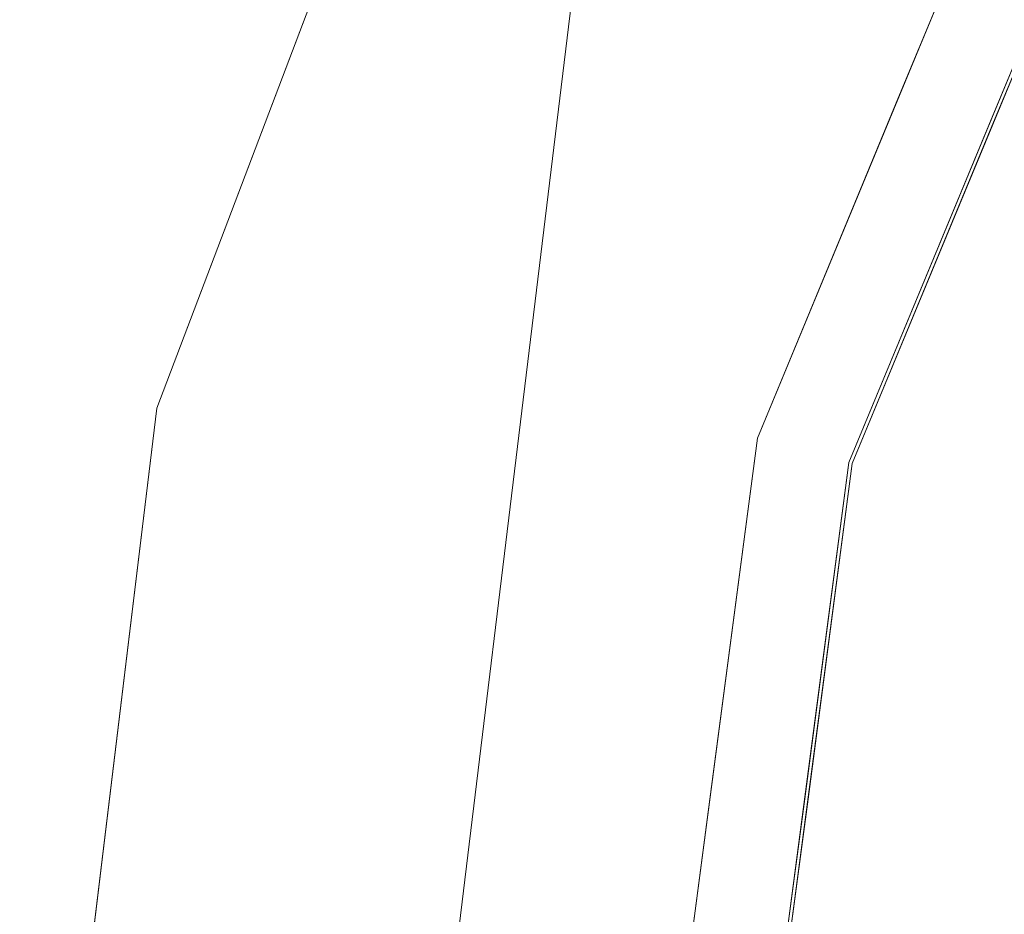
# Model space of a CAD drawing. Units: inches. Extents: x 0 to 204, y 0 to 264.
# Drawn here: x 89 to 90, y 158 to 159 of the extents above; entities that cross this region are included whole.
import ezdxf

# ---------------------------------------------------------------- set-up
doc = ezdxf.new("R2010")
doc.units = ezdxf.units.IN
doc.header["$MEASUREMENT"] = 0
doc.layers.get('0').update_dxf_attribs({"color": 10})

# ---------------------------------------------------------------- blocks, each defined once
blk = doc.blocks.new('TABOUR-C5SWIV-3D')
at = {"lineweight": 18}
for points, invisible_edges in [([(-6.922, 1.8126, 22.2017), (-6.1977, 3.5611, 22.2017), (-6.1977, 3.5611, 17.5724), (-6.922, 1.8126, 17.5724)], 10), ([(0.081, -0.0639, 17.4474), (-7.044, -0.0639, 17.4474), (-6.8012, 1.7802, 17.4474), (-6.0894, 3.4986, 17.4474)], 8), ([(-6.0931, 3.5008, 22.3266), (-6.8053, 1.7813, 22.3266), (-5.0299, 1.9541, 22.3757)], 14), ([(-6.7409, 2.2497, 22.2017), (-6.6454, 2.6046, 22.2584), (-6.5598, 2.6869, 22.2017)], 3), ([(-6.7409, 2.2497, 17.5724), (-6.5598, 2.6869, 17.5724), (-6.6285, 2.6074, 17.4932)], 14), ([(-6.6273, 2.2112, 22.3266), (-6.4492, 2.641, 22.3266), (-6.6174, 2.5299, 22.3124)], 14), ([(-6.6128, 2.5355, 17.4606), (-6.4453, 2.6394, 17.4474), (-6.6233, 2.2098, 17.4474)], 13), ([(-6.7409, 2.2497, 22.2017), (-6.922, 1.8126, 22.2017), (-6.8644, 1.9781, 22.2521)], 14), ([(-6.7409, 2.2497, 17.5724), (-6.8606, 1.9895, 17.521), (-6.922, 1.8126, 17.5724)], 3), ([(-6.6273, 2.2112, 22.3266), (-6.7636, 2.0857, 22.3166), (-6.8053, 1.7813, 22.3266)], 3), ([(-6.8012, 1.7802, 17.4474), (-6.7609, 2.083, 17.4562), (-6.6233, 2.2098, 17.4474)], 3), ([(-7.169, -0.0639, 22.2017), (-6.922, 1.8126, 22.2017), (-6.922, 1.8126, 17.5724), (-7.169, -0.0639, 17.5724)], 2), ([(-6.9804, 1.3687, 22.2017), (-6.9697, 1.5746, 22.2539), (-6.922, 1.8126, 22.2017)], 3), ([(-6.9804, 1.3687, 17.5724), (-6.922, 1.8126, 17.5724), (-6.9691, 1.5731, 17.5184)], 14), ([(-7.0482, -0.0639, 22.3266), (-4.7817, 0.8551, 22.3892), (-6.8053, 1.7813, 22.3266)], 3), ([(-6.8053, 1.7813, 22.3266), (-6.9536, 1.4704, 22.3017), (-6.8617, 1.353, 22.3266)], 3), ([(-6.9501, 1.4718, 17.4701), (-6.8012, 1.7802, 17.4474), (-6.8575, 1.3525, 17.4474)], 13), ([(-6.9536, 1.4704, 22.3017), (-6.9181, 0.9248, 22.3266), (-6.8617, 1.353, 22.3266)], 13), ([(-6.9138, 0.9248, 17.4474), (-6.9501, 1.4718, 17.4701), (-6.8575, 1.3525, 17.4474)], 3), ([(-6.9804, 1.3687, 22.2017), (-7.0388, 0.9248, 22.2017), (-7.0716, 1.0547, 22.2518)], 14), ([(-7.0699, 1.0631, 17.5215), (-7.0388, 0.9248, 17.5724), (-6.9804, 1.3687, 17.5724)], 13)]:
    blk.add_3dface(points, dxfattribs=dict(at, invisible_edges=invisible_edges))
mesh = blk.add_polyface(dxfattribs=at)
corners = [(-7.919, -0.0639, -7.3026), (-7.6865, -1.9784, -7.3026), (-7.0026, -3.7816, -7.3026), (-5.9071, -5.3688, -7.3026), (-4.4635, -6.6477, -7.3026), (-2.7558, -7.544, -7.3026), (-0.8833, -8.0055, -7.3026), (1.0453, -8.0055, -7.3026), (2.9178, -7.544, -7.3026), (4.6255, -6.6477, -7.3026), (6.0691, -5.3688, -7.3026), (7.1647, -3.7816, -7.3026), (7.8485, -1.9784, -7.3026), (8.081, -0.0639, -7.3026), (7.8485, 1.8507, -7.3026), (7.1647, 3.6539, -7.3026), (6.0691, 5.2411, -7.3026), (4.6255, 6.52, -7.3026), (2.9178, 7.4163, -7.3026), (1.0453, 7.8778, -7.3026), (-0.8833, 7.8778, -7.3026), (-2.7558, 7.4163, -7.3026), (-4.4635, 6.52, -7.3026), (-5.9071, 5.2411, -7.3026), (-7.0026, 3.6539, -7.3026), (-7.6865, 1.8507, -7.3026)]
mesh.append_faces([[corners[k] for k in face] for face in [(6, 4, 5), (17, 14, 15, 16), (24, 21, 22, 23)]], dxfattribs={"vtx0": -1})
mesh.append_faces([[corners[k] for k in face] for face in [(18, 24, 1, 17)]], dxfattribs={"vtx0": -1, "vtx1": -1, "vtx2": -1})
mesh.append_faces([[corners[k] for k in face] for face in [(8, 13, 1, 4)]], dxfattribs={"vtx0": -1, "vtx1": -1, "vtx2": -1, "vtx3": -1})
mesh.append_faces([[corners[k] for k in face] for face in [(17, 1, 13, 14)]], dxfattribs={"vtx0": -1, "vtx1": -1, "vtx3": -1})
mesh.append_faces([[corners[k] for k in face] for face in [(24, 20, 21)]], dxfattribs={"vtx0": -1, "vtx2": -1})
mesh.append_faces([[corners[k] for k in face] for face in [(12, 13, 10, 11)]], dxfattribs={"vtx1": -1})
mesh.append_faces([[corners[k] for k in face] for face in [(2, 3, 4, 1)]], dxfattribs={"vtx2": -1})
mesh.append_faces([[corners[k] for k in face] for face in [(8, 9, 10, 13), (6, 7, 8, 4), (18, 19, 20, 24)]], dxfattribs={"vtx2": -1, "vtx3": -1})
mesh.append_faces([[corners[k] for k in face] for face in [(24, 25, 0, 1)]], dxfattribs={"vtx3": -1})
mesh = blk.add_polyface(dxfattribs=at)
corners = [(-7.919, -0.0639, -7.5526), (-7.6865, 1.8507, -7.5526), (-7.0026, 3.6539, -7.5526), (-5.9071, 5.2411, -7.5526), (-4.4635, 6.52, -7.5526), (-2.7558, 7.4163, -7.5526), (-0.8833, 7.8778, -7.5526), (1.0453, 7.8778, -7.5526), (2.9178, 7.4163, -7.5526), (4.6255, 6.52, -7.5526), (6.0691, 5.2411, -7.5526), (7.1647, 3.6539, -7.5526), (7.8485, 1.8507, -7.5526), (8.081, -0.0639, -7.5526), (7.8485, -1.9784, -7.5526), (7.1647, -3.7816, -7.5526), (6.0691, -5.3688, -7.5526), (4.6255, -6.6477, -7.5526), (2.9178, -7.544, -7.5526), (1.0453, -8.0055, -7.5526), (-0.8833, -8.0055, -7.5526), (-2.7558, -7.544, -7.5526), (-4.4635, -6.6477, -7.5526), (-5.9071, -5.3688, -7.5526), (-7.0026, -3.7816, -7.5526), (-7.6865, -1.9784, -7.5526)]
mesh.append_faces([[corners[k] for k in face] for face in [(16, 13, 14, 15)]], dxfattribs={"vtx0": -1})
mesh.append_faces([[corners[k] for k in face] for face in [(2, 5, 8)]], dxfattribs={"vtx0": -1, "vtx1": -1, "vtx2": -1})
mesh.append_faces([[corners[k] for k in face] for face in [(22, 0, 18, 20)]], dxfattribs={"vtx0": -1, "vtx1": -1, "vtx2": -1, "vtx3": -1})
mesh.append_faces([[corners[k] for k in face] for face in [(2, 8, 9, 12), (0, 12, 13, 18)]], dxfattribs={"vtx0": -1, "vtx2": -1, "vtx3": -1})
mesh.append_faces([[corners[k] for k in face] for face in [(11, 12, 9, 10), (4, 5, 2, 3), (21, 22, 20), (19, 20, 18)]], dxfattribs={"vtx1": -1})
mesh.append_faces([[corners[k] for k in face] for face in [(17, 18, 13, 16), (25, 0, 22)]], dxfattribs={"vtx1": -1, "vtx2": -1})
mesh.append_faces([[corners[k] for k in face] for face in [(6, 7, 8, 5)]], dxfattribs={"vtx2": -1})
mesh.append_faces([[corners[k] for k in face] for face in [(0, 1, 2, 12)]], dxfattribs={"vtx2": -1, "vtx3": -1})
mesh.append_faces([[corners[k] for k in face] for face in [(22, 23, 24, 25)]], dxfattribs={"vtx3": -1})
mesh = blk.add_polyface(dxfattribs=at)
corners = [(-7.919, -0.0639, -7.3026), (-7.6865, 1.8507, -7.3026), (-7.0026, 3.6539, -7.3026), (-5.9071, 5.2411, -7.3026), (-4.4635, 6.52, -7.3026), (-2.7558, 7.4163, -7.3026), (-0.8833, 7.8778, -7.3026), (1.0453, 7.8778, -7.3026), (2.9178, 7.4163, -7.3026), (4.6255, 6.52, -7.3026), (6.0691, 5.2411, -7.3026), (7.1647, 3.6539, -7.3026), (7.8485, 1.8507, -7.3026), (8.081, -0.0639, -7.3026), (8.081, -0.0639, -7.5526), (7.8485, 1.8507, -7.5526), (7.1647, 3.6539, -7.5526), (6.0691, 5.2411, -7.5526), (4.6255, 6.52, -7.5526), (2.9178, 7.4163, -7.5526), (1.0453, 7.8778, -7.5526), (-0.8833, 7.8778, -7.5526), (-2.7558, 7.4163, -7.5526), (-4.4635, 6.52, -7.5526), (-5.9071, 5.2411, -7.5526), (-7.0026, 3.6539, -7.5526), (-7.6865, 1.8507, -7.5526), (-7.919, -0.0639, -7.5526)]
mesh.append_faces([[corners[k] for k in face] for face in [(1, 26, 27, 0)]], dxfattribs={"vtx0": -1})
mesh.append_faces([[corners[k] for k in face] for face in [(5, 22, 23, 4), (6, 21, 22, 5), (2, 25, 26, 1), (3, 24, 25, 2), (4, 23, 24, 3)]], dxfattribs={"vtx0": -1, "vtx2": -1})
mesh.append_faces([[corners[k] for k in face] for face in [(14, 15, 12, 13)]], dxfattribs={"vtx1": -1})
mesh.append_faces([[corners[k] for k in face] for face in [(15, 16, 11, 12), (17, 18, 9, 10), (18, 19, 8, 9), (16, 17, 10, 11), (19, 20, 7, 8), (6, 7, 20, 21)]], dxfattribs={"vtx1": -1, "vtx3": -1})

msp = doc.modelspace()

# ---------------------------------------------------------------- linework, layer by layer
at = {"lineweight": 18, "invisible_edges": 15}
for points in [[(101.85157, 162.38931, 27.5), (96.72505, 164.51279, 27.5), (93.10005, 163.54147, 27.5), (89.47505, 157.26279, 27.5)], [(101.85157, 161.46703, 21.5), (96.72505, 163.5905, 21.5), (93.10005, 162.61919, 21.5), (89.47505, 156.3405, 21.5)], [(101.85157, 161.103, 16), (96.72505, 163.22648, 16), (93.10005, 162.25516, 16), (89.47505, 155.97648, 16)], [(103.00373, 153.63779, 27.5), (101.85157, 162.38931, 27.5), (89.47505, 157.26279, 27.5), (94.84861, 150.25982, 27.5)], [(103.00373, 152.7155, 21.5), (101.85157, 161.46703, 21.5), (89.47505, 156.3405, 21.5), (94.84861, 149.33754, 21.5)], [(93.00192, 158.12706, 18.29718), (92.89105, 159.64632, 18.17718), (89.92629, 161.20949, 17.62054)], [(103.00373, 152.35148, 16), (101.85157, 161.103, 16), (89.47505, 155.97648, 16), (94.84861, 148.97352, 16)], [(88.80691, 159.60083, 17.45159), (88.50869, 160.49825, 17.46156), (87.79473, 158.69805, 17.46635)], [(89.87842, 159.59436, 29.7246), (89.78259, 159.07721, 29.81124), (90.06854, 159.94794, 29.8092)], [(89.78259, 159.07721, 29.81124), (90.30559, 159.92181, 29.8832), (90.06854, 159.94794, 29.8092)], [(90.08422, 159.09122, 23.63334), (89.87842, 158.67207, 23.7246), (90.28779, 159.62245, 23.74104)], [(90.28779, 159.62245, 23.74104), (89.87842, 158.67207, 23.7246), (90.06854, 159.02565, 23.8092)], [(88.80294, 159.60275, 17.47661), (88.61877, 159.18428, 17.53548), (88.81081, 159.59197, 17.55514)], [(89.87842, 159.59436, 29.7246), (89.67681, 158.87932, 29.72835), (89.78259, 159.07721, 29.81124)], [(89.87842, 159.59436, 29.7246), (89.72209, 159.13922, 29.63334), (89.67681, 158.87932, 29.72835)], [(88.81081, 159.59197, 17.55514), (88.61877, 159.18428, 17.53548), (88.70057, 159.28349, 17.59168)], [(89.78346, 159.5877, 11.07352), (89.78239, 159.46432, 11.02972), (89.6749, 159.17135, 11.07092)], [(89.6749, 159.17135, 11.07092), (89.72209, 159.41082, 11.125), (89.78346, 159.5877, 11.07352)], [(89.72209, 159.41082, 15.7542), (89.67437, 159.17287, 15.80646), (89.77964, 159.57638, 15.80466)], [(89.77946, 159.45849, 15.84839), (89.77964, 159.57638, 15.80466), (89.67437, 159.17287, 15.80646)], [(93.00192, 158.12706, 18.29718), (88.89028, 159.56068, 17.62054), (90.75977, 157.85377, 18.05511)], [(89.05187, 159.37169, 29.18504), (89.1016, 159.22329, 29.35453), (89.04908, 159.51845, 30.41039)], [(90.01558, 159.50627, 25.04577), (90.03125, 159.43438, 25.01314), (89.89111, 159.15102, 25.03902)], [(89.90316, 159.14857, 25.125), (90.01558, 159.50627, 25.04577), (89.89111, 159.15102, 25.03902)], [(89.99866, 159.50344, 29.81097), (89.90316, 159.14857, 29.7542), (89.88472, 159.1391, 29.83776)], [(90.02664, 159.42875, 29.86491), (89.99866, 159.50344, 29.81097), (89.88472, 159.1391, 29.83776)], [(90.23943, 159.49442, 21.53508), (90.19872, 159.04379, 21.5), (90.01878, 158.98212, 21.53134)], [(90.13152, 159.3333, 21.57833), (90.23943, 159.49442, 21.53508), (90.01878, 158.98212, 21.53134)], [(89.00987, 159.49025, 28.97115), (89.00268, 159.40956, 27.72955), (89.05927, 159.23336, 27.86551)], [(89.05187, 159.37169, 29.18504), (89.00987, 159.49025, 28.97115), (89.05927, 159.23336, 27.86551)], [(89.83873, 159.18018, 18.37913), (89.88047, 159.48451, 18.36913), (89.77946, 159.2591, 18.34839)], [(89.78239, 159.26493, 13.52972), (89.88312, 159.48188, 13.50871), (89.84283, 159.17908, 13.5)], [(89.77946, 159.45849, 15.84839), (89.67437, 159.17287, 15.80646), (89.69046, 159.06862, 15.85424)], [(89.69396, 159.07003, 11.0227), (89.6749, 159.17135, 11.07092), (89.78239, 159.46432, 11.02972)], [(89.77946, 159.45849, 15.84839), (89.69046, 159.06862, 15.85424), (89.83873, 159.37957, 15.87913)], [(89.69396, 159.07003, 11.0227), (89.78239, 159.46432, 11.02972), (89.84283, 159.37847, 11)], [(90.02077, 159.10868, 25), (89.88312, 158.98188, 25.00871), (90.03125, 159.43438, 25.01314)], [(89.88312, 158.98188, 25.00871), (89.89111, 159.15102, 25.03902), (90.03125, 159.43438, 25.01314)], [(89.22177, 158.82004, 29.00204), (90.82365, 159.10804, 28.04876), (90.40414, 159.4257, 30.43033)], [(90.02664, 159.42875, 29.86491), (89.88472, 159.1391, 29.83776), (89.88047, 158.98451, 29.86913)], [(89.88047, 158.98451, 29.86913), (90.01679, 159.11004, 29.87913), (90.02664, 159.42875, 29.86491)], [(89.00268, 159.40956, 27.72955), (89.01461, 159.29741, 26.48062), (89.06326, 159.14043, 26.51325)], [(89.00268, 159.40956, 27.72955), (89.06326, 159.14043, 26.51325), (89.05927, 159.23336, 27.86551)], [(89.14387, 159.07137, 29.2413), (89.08052, 159.41532, 30.43256), (89.1016, 159.22329, 29.35453)], [(89.78346, 159.38831, 13.57353), (89.78239, 159.26493, 13.52972), (89.6749, 158.97195, 13.57092)], [(89.6749, 158.97195, 13.57092), (89.72209, 159.21143, 13.625), (89.78346, 159.38831, 13.57353)], [(89.10487, 159.10135, 28.10675), (89.1016, 159.22329, 29.35453), (89.05187, 159.37169, 29.18504)], [(89.10487, 159.10135, 28.10675), (89.05187, 159.37169, 29.18504), (89.05927, 159.23336, 27.86551)], [(89.72209, 159.21143, 18.2542), (89.67437, 158.97347, 18.30646), (89.77964, 159.37699, 18.30466)], [(89.77946, 159.2591, 18.34839), (89.77964, 159.37699, 18.30466), (89.67437, 158.97347, 18.30646)], [(89.82921, 159.37736, 27.536), (89.73533, 159.0173, 27.53027), (89.68717, 158.95315, 27.57162)], [(89.82921, 159.37736, 27.536), (89.68717, 158.95315, 27.57162), (89.79539, 159.36795, 27.58198)], [(89.68717, 158.95315, 27.57162), (89.72209, 159.13922, 27.625), (89.79539, 159.36795, 27.58198)], [(89.73533, 159.0173, 27.53027), (89.82921, 159.37736, 27.536), (89.84283, 159.10687, 27.5)], [(93.31912, 158.94517, 15.96769), (89.83873, 159.37957, 15.87913), (91.85297, 158.43229, 15.94164)], [(89.71214, 159.16308, 29.67031), (89.91771, 159.20009, 29.54277), (89.73607, 159.35895, 30.5)], [(89.08221, 159.11788, 21.37325), (89.05637, 159.13603, 22.77466), (89.00977, 159.34875, 21.92775)], [(91.61414, 159.353, 18.42821), (89.83873, 159.18018, 18.37913), (91.86239, 158.254, 18.44177)], [(90.075, 159.3197, 28.2711), (90.01647, 159.34464, 29.27413), (90.13349, 159.17667, 28.02711)], [(90.10542, 159.1422, 28.80739), (90.13349, 159.17667, 28.02711), (90.01647, 159.34464, 29.27413)], [(90.13152, 159.3333, 21.57833), (90.01878, 158.98212, 21.53134), (89.98033, 158.9719, 21.57567)], [(89.98033, 158.9719, 21.57567), (90.08422, 159.09122, 21.625), (90.13152, 159.3333, 21.57833)], [(89.01493, 159.25253, 25.07397), (88.99248, 159.32238, 23.6055), (89.0369, 159.17509, 24.20003)], [(88.99248, 159.32238, 23.6055), (89.05637, 159.13603, 22.77466), (89.0369, 159.17509, 24.20003)], [(89.06326, 159.14043, 26.51325), (89.01461, 159.29741, 26.48062), (89.04904, 159.14671, 25.31239)], [(89.01461, 159.29741, 26.48062), (89.01493, 159.25253, 25.07397), (89.04904, 159.14671, 25.31239)], [(89.59633, 159.00788, 29.10479), (89.71214, 159.16308, 29.67031), (89.54136, 159.29787, 30.5)], [(92.44878, 159.29006, 29.94675), (89.95552, 159.07667, 29.8832), (91.71418, 158.63917, 29.93579)], [(89.41516, 159.03702, 29.51739), (89.59633, 159.00788, 29.10479), (89.40988, 159.25663, 30.5)], [(89.77946, 159.2591, 18.34839), (89.67437, 158.97347, 18.30646), (89.69046, 158.86922, 18.35424)], [(89.69396, 158.87064, 13.5227), (89.6749, 158.97195, 13.57092), (89.78239, 159.26493, 13.52972)], [(89.77946, 159.2591, 18.34839), (89.69046, 158.86922, 18.35424), (89.83873, 159.18018, 18.37913)], [(89.69396, 158.87064, 13.5227), (89.78239, 159.26493, 13.52972), (89.84283, 159.17908, 13.5)], [(90.08422, 158.7272, 18.13334), (89.87842, 158.30805, 18.2246), (90.28779, 159.25843, 18.24104)], [(90.28779, 159.25843, 18.24104), (89.87842, 158.30805, 18.2246), (90.06854, 158.66163, 18.3092)], [(89.01493, 159.25253, 25.07397), (89.0369, 159.17509, 24.20003), (89.04904, 159.14671, 25.31239)], [(89.10893, 159.01229, 26.93711), (89.10487, 159.10135, 28.10675), (89.05927, 159.23336, 27.86551)], [(89.06326, 159.14043, 26.51325), (89.10893, 159.01229, 26.93711), (89.05927, 159.23336, 27.86551)], [(89.15515, 158.937, 28.12272), (89.1016, 159.22329, 29.35453), (89.10487, 159.10135, 28.10675)], [(89.14387, 159.07137, 29.2413), (89.1016, 159.22329, 29.35453), (89.15515, 158.937, 28.12272)], [(89.09922, 159.20422, 0.16995), (89.34013, 159.08656, 0.0675), (88.92007, 159.16038, 0.23047)], [(89.14339, 159.20905, 30.47689), (89.14387, 159.07137, 29.2413), (89.17949, 158.95807, 29.29366)], [(89.91771, 159.20009, 29.54277), (89.71214, 159.16308, 29.67031), (89.86556, 159.01656, 28.72381)], [(90.00545, 159.03456, 28.58953), (89.91771, 159.20009, 29.54277), (89.86556, 159.01656, 28.72381)], [(90.10542, 159.1422, 28.80739), (89.91771, 159.20009, 29.54277), (90.00545, 159.03456, 28.58953)], [(88.78347, 158.92595, 0.38663), (88.88737, 159.08934, 0.37288), (89.05535, 159.17909, 0.33532)], [(89.24239, 159.17114, 0.28402), (88.78347, 158.92595, 0.38663), (89.05535, 159.17909, 0.33532)], [(88.96287, 159.14647, 0.34709), (89.38293, 159.07265, 0.18412), (89.14202, 159.19032, 0.28657)], [(89.05637, 159.13603, 22.77466), (89.09388, 158.99167, 24.19601), (89.0369, 159.17509, 24.20003)], [(89.09388, 158.99167, 24.19601), (89.04904, 159.14671, 25.31239), (89.0369, 159.17509, 24.20003)], [(89.67437, 159.17287, 15.80646), (89.57249, 158.65295, 15.80437), (89.69046, 159.06862, 15.85424)], [(89.57249, 158.65295, 15.80437), (89.67437, 159.17287, 15.80646), (89.66364, 158.96691, 15.7542)], [(89.57416, 158.66138, 11.07407), (89.66364, 158.96691, 11.125), (89.6749, 159.17135, 11.07092)], [(89.57416, 158.66138, 11.07407), (89.6749, 159.17135, 11.07092), (89.69396, 159.07003, 11.0227)], [(88.92007, 159.16038, 0.23047), (89.34013, 159.08656, 0.0675), (89.4195, 158.91644, 0.01809)], [(89.59633, 159.00788, 29.10479), (89.86556, 159.01656, 28.72381), (89.71214, 159.16308, 29.67031)], [(88.96287, 159.14647, 0.34709), (88.79899, 158.6421, 0.34709), (89.43342, 158.99358, 0.15616)], [(88.8248, 159.01458, 0.38203), (88.79899, 158.6421, 0.34709), (88.96287, 159.14647, 0.34709)], [(89.10165, 158.97701, 25.33814), (89.04904, 159.14671, 25.31239), (89.09388, 158.99167, 24.19601)], [(89.10165, 158.97701, 25.33814), (89.06326, 159.14043, 26.51325), (89.04904, 159.14671, 25.31239)], [(89.90316, 159.14857, 29.7542), (89.77964, 158.87699, 29.80466), (89.88472, 159.1391, 29.83776)], [(89.78239, 158.76493, 25.02972), (89.89111, 159.15102, 25.03902), (89.88312, 158.98188, 25.00871)], [(89.78346, 158.88831, 25.07352), (89.89111, 159.15102, 25.03902), (89.78239, 158.76493, 25.02972)], [(89.78346, 158.88831, 25.07352), (89.90316, 159.14857, 25.125), (89.89111, 159.15102, 25.03902)], [(90.10542, 159.1422, 28.80739), (90.00545, 159.03456, 28.58953), (90.13563, 158.84216, 27.26067)], [(88.78347, 158.92595, 0.38663), (89.32722, 159.13014, 0.25746), (89.42786, 158.61453, 0.1849)], [(89.13223, 158.89876, 22.60494), (89.05637, 159.13603, 22.77466), (89.08221, 159.11788, 21.37325)], [(89.09388, 158.99167, 24.19601), (89.05637, 159.13603, 22.77466), (89.13223, 158.89876, 22.60494)], [(89.10893, 159.01229, 26.93711), (89.06326, 159.14043, 26.51325), (89.10165, 158.97701, 25.33814)], [(89.77946, 158.7591, 29.84839), (89.88472, 159.1391, 29.83776), (89.77964, 158.87699, 29.80466)], [(89.77946, 158.7591, 29.84839), (89.88047, 158.98451, 29.86913), (89.88472, 159.1391, 29.83776)], [(90.23943, 159.1304, 16.03508), (90.19872, 158.67977, 16), (90.01878, 158.6181, 16.03135)], [(90.13152, 158.96928, 16.07833), (90.23943, 159.1304, 16.03508), (90.01878, 158.6181, 16.03135)], [(89.15387, 158.88955, 21.36558), (89.08221, 159.11788, 21.37325), (89.14353, 159.00385, 20.25)], [(89.08221, 159.11788, 21.37325), (89.15387, 158.88955, 21.36558), (89.13223, 158.89876, 22.60494)], [(90.39502, 158.72841, 26.46676), (90.82365, 159.10804, 28.04876), (89.28086, 158.46008, 27.11712)], [(88.75619, 158.65601, 0.23047), (88.84319, 159.1037, 0.25192), (89.4195, 158.91644, 0.01809)], [(89.10487, 159.10135, 28.10675), (89.16268, 158.8241, 26.67904), (89.15515, 158.937, 28.12272)], [(89.10487, 159.10135, 28.10675), (89.10893, 159.01229, 26.93711), (89.16268, 158.8241, 26.67904)], [(89.17949, 158.95807, 29.29366), (89.14387, 159.07137, 29.2413), (89.20299, 158.78403, 28.18309)], [(89.20299, 158.78403, 28.18309), (89.14387, 159.07137, 29.2413), (89.15515, 158.937, 28.12272)], [(89.42786, 158.61453, 0.1849), (89.39838, 159.06763, 0.23271), (89.48784, 158.79914, 0.1849)], [(89.5661, 158.41366, 15.84323), (89.72596, 158.523, 15.87913), (89.69046, 159.06862, 15.85424)], [(89.5661, 158.41366, 15.84323), (89.69046, 159.06862, 15.85424), (89.57249, 158.65295, 15.80437)], [(89.56814, 158.41794, 11.03452), (89.69396, 159.07003, 11.0227), (89.7302, 158.523, 11)], [(89.69396, 159.07003, 11.0227), (89.56814, 158.41794, 11.03452), (89.57416, 158.66138, 11.07407)], [(89.60388, 158.17768, 29.80714), (89.75067, 158.60002, 29.86184), (89.78259, 159.07721, 29.81124)], [(89.67681, 158.87932, 29.72835), (89.60388, 158.17768, 29.80714), (89.78259, 159.07721, 29.81124)], [(89.78259, 159.07721, 29.81124), (89.75067, 158.60002, 29.86184), (89.95552, 159.07667, 29.8832)], [(89.52731, 158.79648, 28.11483), (89.41516, 159.03702, 29.51739), (89.29406, 158.94407, 29.09433)], [(89.52731, 158.79648, 28.11483), (89.59633, 159.00788, 29.10479), (89.41516, 159.03702, 29.51739)], [(89.86556, 159.01656, 28.72381), (89.98316, 158.88604, 27.81187), (90.00545, 159.03456, 28.58953)], [(89.98316, 158.88604, 27.81187), (90.13563, 158.84216, 27.26067), (90.00545, 159.03456, 28.58953)], [(89.86556, 159.01656, 28.72381), (89.59633, 159.00788, 29.10479), (89.75016, 158.78592, 27.65379)], [(89.64744, 158.65301, 27.53608), (89.68717, 158.95315, 27.57162), (89.73533, 159.0173, 27.53027)], [(89.73533, 159.0173, 27.53027), (89.78213, 158.64585, 27.5), (89.64744, 158.65301, 27.53608)], [(89.89582, 158.78647, 27.38178), (89.86556, 159.01656, 28.72381), (89.75016, 158.78592, 27.65379)], [(89.87842, 158.67207, 23.7246), (89.78259, 158.15492, 23.81124), (90.06854, 159.02565, 23.8092)], [(89.78259, 158.15492, 23.81124), (90.30559, 158.99953, 23.8832), (90.06854, 159.02565, 23.8092)], [(89.86556, 159.01656, 28.72381), (89.89582, 158.78647, 27.38178), (89.98316, 158.88604, 27.81187)], [(89.10893, 159.01229, 26.93711), (89.10165, 158.97701, 25.33814), (89.15454, 158.80613, 25.34855)], [(89.15454, 158.80613, 25.34855), (89.16268, 158.8241, 26.67904), (89.10893, 159.01229, 26.93711)], [(89.59633, 159.00788, 29.10479), (89.52731, 158.79648, 28.11483), (89.75016, 158.78592, 27.65379)], [(89.43342, 158.99358, 0.15616), (88.79899, 158.6421, 0.34709), (89.18221, 158.45492, 0.18412)], [(89.10165, 158.97701, 25.33814), (89.09388, 158.99167, 24.19601), (89.15591, 158.79411, 23.87218)], [(89.13223, 158.89876, 22.60494), (89.15591, 158.79411, 23.87218), (89.09388, 158.99167, 24.19601)], [(89.83873, 158.68018, 29.87913), (89.88047, 158.98451, 29.86913), (89.77946, 158.7591, 29.84839)], [(89.78239, 158.76493, 25.02972), (89.88312, 158.98188, 25.00871), (89.84283, 158.67908, 25)], [(90.01878, 158.98212, 21.53134), (89.82921, 158.45508, 21.536), (89.98033, 158.9719, 21.57567)], [(90.01878, 158.98212, 21.53134), (90.02077, 158.61419, 21.5), (89.82921, 158.45508, 21.536)], [(89.15591, 158.79411, 23.87218), (89.15454, 158.80613, 25.34855), (89.10165, 158.97701, 25.33814)], [(89.67437, 158.97347, 18.30646), (89.57249, 158.45355, 18.30436), (89.69046, 158.86922, 18.35424)], [(89.57249, 158.45355, 18.30436), (89.67437, 158.97347, 18.30646), (89.66364, 158.76752, 18.2542)], [(89.57416, 158.46199, 13.57407), (89.66364, 158.76752, 13.625), (89.6749, 158.97195, 13.57092)], [(89.57416, 158.46199, 13.57407), (89.6749, 158.97195, 13.57092), (89.69396, 158.87064, 13.5227)], [(89.79539, 158.44566, 21.58198), (89.98033, 158.9719, 21.57567), (89.82921, 158.45508, 21.536)], [(89.98033, 158.9719, 21.57567), (89.79539, 158.44566, 21.58198), (89.90316, 158.65408, 21.625)], [(90.13152, 158.96928, 16.07833), (90.01878, 158.6181, 16.03135), (89.98033, 158.60787, 16.07567)], [(89.98033, 158.60787, 16.07567), (90.08422, 158.7272, 16.125), (90.13152, 158.96928, 16.07833)], [(89.20299, 158.78403, 28.18309), (89.22785, 158.7831, 28.80807), (89.17949, 158.95807, 29.29366)], [(89.58131, 158.44414, 27.57784), (89.68717, 158.95315, 27.57162), (89.64744, 158.65301, 27.53608)], [(89.68717, 158.95315, 27.57162), (89.58131, 158.44414, 27.57784), (89.66033, 158.67011, 27.625)], [(89.15515, 158.937, 28.12272), (89.16268, 158.8241, 26.67904), (89.22758, 158.6153, 26.73773)], [(89.15515, 158.937, 28.12272), (89.22758, 158.6153, 26.73773), (89.20299, 158.78403, 28.18309)], [(88.95752, 158.4751, 0.13501), (88.75619, 158.65601, 0.23047), (89.4195, 158.91644, 0.01809)], [(88.85463, 158.56136, 0.33532), (88.77149, 158.7327, 0.37288), (88.78347, 158.92595, 0.38663)], [(88.85463, 158.56136, 0.33532), (88.78347, 158.92595, 0.38663), (89.42786, 158.61453, 0.1849)], [(88.95752, 158.4751, 0.13501), (89.4195, 158.91644, 0.01809), (89.30362, 158.5598, 0.01809)], [(89.13223, 158.89876, 22.60494), (89.21269, 158.70009, 21.39246), (89.20169, 158.67915, 22.52894)], [(89.20169, 158.67915, 22.52894), (89.15591, 158.79411, 23.87218), (89.13223, 158.89876, 22.60494)], [(89.13223, 158.89876, 22.60494), (89.15387, 158.88955, 21.36558), (89.21269, 158.70009, 21.39246)], [(89.18221, 158.45492, 0.18412), (89.44894, 158.70973, 0.11662), (89.4623, 158.90254, 0.13471)], [(89.20176, 158.81821, 20.25), (89.21269, 158.70009, 21.39246), (89.15387, 158.88955, 21.36558)], [(89.67681, 158.87932, 29.72835), (89.50831, 157.73724, 29.72569), (89.60388, 158.17768, 29.80714)], [(89.67681, 158.87932, 29.72835), (89.59857, 158.201, 29.63334), (89.50831, 157.73724, 29.72569)], [(89.78346, 158.88831, 25.07352), (89.78239, 158.76493, 25.02972), (89.6749, 158.47195, 25.07092)], [(89.6749, 158.47195, 25.07092), (89.72209, 158.71143, 25.125), (89.78346, 158.88831, 25.07352)], [(89.89582, 158.78647, 27.38178), (90.04177, 158.74634, 26.83231), (89.98316, 158.88604, 27.81187)], [(90.13563, 158.84216, 27.26067), (89.98316, 158.88604, 27.81187), (90.04177, 158.74634, 26.83231)], [(89.5661, 158.21427, 18.34323), (89.72596, 158.32361, 18.37913), (89.69046, 158.86922, 18.35424)], [(89.5661, 158.21427, 18.34323), (89.69046, 158.86922, 18.35424), (89.57249, 158.45355, 18.30436)], [(89.56814, 158.21855, 13.53452), (89.69396, 158.87064, 13.5227), (89.7302, 158.32361, 13.5)], [(89.69396, 158.87064, 13.5227), (89.56814, 158.21855, 13.53452), (89.57416, 158.46199, 13.57407)], [(89.72209, 158.71143, 29.7542), (89.67437, 158.47347, 29.80646), (89.77964, 158.87699, 29.80466)], [(89.77946, 158.7591, 29.84839), (89.77964, 158.87699, 29.80466), (89.67437, 158.47347, 29.80646)], [(91.61414, 158.853, 29.92821), (89.83873, 158.68018, 29.87913), (91.86239, 157.754, 29.94177)], [(89.09922, 158.8402, 0.16995), (89.34013, 158.72253, 0.0675), (88.92007, 158.79636, 0.23047)], [(88.96287, 158.78245, 0.34709), (89.38293, 158.70863, 0.18412), (89.14202, 158.82629, 0.28657)], [(89.16268, 158.8241, 26.67904), (89.15454, 158.80613, 25.34855), (89.20439, 158.64269, 25.22974)], [(89.22399, 158.59442, 25.8821), (89.16268, 158.8241, 26.67904), (89.20439, 158.64269, 25.22974)], [(89.16268, 158.8241, 26.67904), (89.22399, 158.59442, 25.8821), (89.22758, 158.6153, 26.73773)], [(88.76482, 158.46594, 0.38203), (88.96287, 158.78245, 0.34709), (89.23209, 158.81046, 0.25162)], [(89.2122, 158.61098, 24.15726), (89.20439, 158.64269, 25.22974), (89.15454, 158.80613, 25.34855)], [(89.15591, 158.79411, 23.87218), (89.2122, 158.61098, 24.15726), (89.15454, 158.80613, 25.34855)], [(88.92007, 158.79636, 0.23047), (89.34013, 158.72253, 0.0675), (89.4195, 158.55242, 0.01809)], [(89.15591, 158.79411, 23.87218), (89.20169, 158.67915, 22.52894), (89.2122, 158.61098, 24.15726)], [(89.52731, 158.79648, 28.11483), (89.3496, 158.767, 28.10455), (89.53999, 158.62466, 27.06625)], [(89.65503, 158.69257, 27.26796), (89.75016, 158.78592, 27.65379), (89.52731, 158.79648, 28.11483)], [(89.52731, 158.79648, 28.11483), (89.53999, 158.62466, 27.06625), (89.65503, 158.69257, 27.26796)], [(88.96287, 158.78245, 0.34709), (88.79899, 158.27808, 0.34709), (89.43342, 158.62956, 0.15616)], [(88.8248, 158.65055, 0.38203), (88.79899, 158.27808, 0.34709), (88.96287, 158.78245, 0.34709)], [(89.28086, 158.46028, 27.11709), (89.20299, 158.78403, 28.18309), (89.22758, 158.6153, 26.73773)], [(89.87586, 158.60839, 26.23153), (89.75016, 158.78592, 27.65379), (89.65503, 158.69257, 27.26796)], [(89.87586, 158.60839, 26.23153), (89.89582, 158.78647, 27.38178), (89.75016, 158.78592, 27.65379)], [(89.89582, 158.78647, 27.38178), (89.87586, 158.60839, 26.23153), (90.04177, 158.74634, 26.83231)], [(88.76482, 158.46594, 0.38203), (89.31425, 158.77033, 0.21668), (89.43342, 158.62956, 0.15616)], [(89.77946, 158.7591, 29.84839), (89.67437, 158.47347, 29.80646), (89.69046, 158.36922, 29.85424)], [(89.69396, 158.37064, 25.0227), (89.6749, 158.47195, 25.07092), (89.78239, 158.76493, 25.02972)], [(89.83873, 158.68018, 29.87913), (89.77946, 158.7591, 29.84839), (89.69046, 158.36922, 29.85424)], [(89.69396, 158.37064, 25.0227), (89.78239, 158.76493, 25.02972), (89.84283, 158.67908, 25)], [(90.04177, 158.74634, 26.83231), (89.87586, 158.60839, 26.23153), (90.06136, 158.59048, 25.64282)], [(88.75619, 158.29198, 0.23047), (88.84319, 158.73967, 0.25192), (89.4195, 158.55242, 0.01809)], [(89.33388, 158.25703, 25.40612), (90.33721, 158.47027, 24.56459), (90.39502, 158.72841, 26.46676)], [(89.18221, 158.45492, 0.18412), (89.34642, 158.54589, 0.13471), (89.44894, 158.70973, 0.11662)], [(89.27002, 158.51203, 21.47491), (89.20169, 158.67915, 22.52894), (89.21269, 158.70009, 21.39246)], [(89.25999, 158.63257, 20.25), (89.27002, 158.51203, 21.47491), (89.21269, 158.70009, 21.39246)], [(89.65503, 158.69257, 27.26796), (89.53999, 158.62466, 27.06625), (89.67465, 158.5596, 26.33591)], [(89.87586, 158.60839, 26.23153), (89.65503, 158.69257, 27.26796), (89.67465, 158.5596, 26.33591)], [(89.26225, 158.47539, 22.80963), (89.2122, 158.61098, 24.15726), (89.20169, 158.67915, 22.52894)], [(89.20169, 158.67915, 22.52894), (89.27002, 158.51203, 21.47491), (89.26225, 158.47539, 22.80963)], [(89.87842, 158.67207, 23.7246), (89.67681, 157.95704, 23.72835), (89.78259, 158.15492, 23.81124)], [(89.87842, 158.67207, 23.7246), (89.72209, 158.21694, 23.63334), (89.67681, 157.95704, 23.72835)], [(89.52083, 158.26632, 15.80001), (89.57249, 158.65295, 15.80437), (89.6052, 158.523, 15.7542)], [(89.57249, 158.65295, 15.80437), (89.52083, 158.26632, 15.80001), (89.5661, 158.41366, 15.84323)], [(89.57416, 158.66138, 11.07407), (89.56814, 158.41794, 11.03452), (89.52123, 158.26527, 11.07794)], [(89.57416, 158.66138, 11.07407), (89.52123, 158.26527, 11.07794), (89.6052, 158.523, 11.125)], [(89.58131, 158.44414, 27.57784), (89.64744, 158.65301, 27.53608), (89.57577, 158.19259, 27.53288)], [(89.57577, 158.19259, 27.53288), (89.64744, 158.65301, 27.53608), (89.78213, 158.64585, 27.5)], [(89.87842, 158.30805, 18.2246), (89.78259, 157.7909, 18.31124), (90.06854, 158.66163, 18.3092)], [(89.78259, 157.7909, 18.31124), (90.30559, 158.63551, 18.3832), (90.06854, 158.66163, 18.3092)], [(88.79899, 158.6421, 0.34709), (89.00032, 158.4612, 0.25162), (89.18221, 158.45492, 0.18412)], [(89.20439, 158.64269, 25.22974), (89.2122, 158.61098, 24.15726), (89.25928, 158.46042, 24.82989)], [(89.22399, 158.59442, 25.8821), (89.20439, 158.64269, 25.22974), (89.25928, 158.46042, 24.82989)], [(88.76482, 158.46594, 0.38203), (89.43342, 158.62956, 0.15616), (88.84948, 158.19901, 0.31913)], [(89.43342, 158.62956, 0.15616), (88.79899, 158.27808, 0.34709), (89.18221, 158.0909, 0.18412)], [(89.43342, 158.62956, 0.15616), (89.00032, 158.09717, 0.25162), (88.84948, 158.19901, 0.31913)], [(89.43342, 158.62956, 0.15616), (89.34642, 158.18187, 0.13471), (89.00032, 158.09717, 0.25162)], [(89.43342, 158.62956, 0.15616), (89.46759, 158.4417, 0.12122), (89.34642, 158.18187, 0.13471)], [(91.71418, 158.63917, 29.93579), (89.71672, 157.26279, 29.8832), (92.04983, 157.46355, 29.94793)], [(89.22399, 158.59442, 25.8821), (89.2797, 158.40574, 25.57002), (89.22758, 158.6153, 26.73773)], [(89.22758, 158.6153, 26.73773), (89.2797, 158.40574, 25.57002), (89.28086, 158.46028, 27.11709)], [(89.65666, 158.42873, 25.35077), (89.53999, 158.62466, 27.06625), (89.40515, 158.58993, 27.11478)], [(89.65666, 158.42873, 25.35077), (89.67465, 158.5596, 26.33591), (89.53999, 158.62466, 27.06625)], [(90.01878, 158.6181, 16.03135), (89.82921, 158.09105, 16.036), (89.98033, 158.60787, 16.07567)], [(90.01878, 158.6181, 16.03135), (90.02077, 158.25017, 16), (89.82921, 158.09105, 16.036)], [(88.85463, 158.56136, 0.33532), (89.42786, 158.61453, 0.1849), (89.01063, 158.45785, 0.28402)], [(89.26225, 158.47539, 22.80963), (89.2676, 158.43672, 23.73907), (89.2122, 158.61098, 24.15726)], [(89.25928, 158.46042, 24.82989), (89.2122, 158.61098, 24.15726), (89.2676, 158.43672, 23.73907)], [(89.67465, 158.5596, 26.33591), (89.82193, 158.44353, 25.01998), (89.87586, 158.60839, 26.23153)], [(89.79539, 158.08164, 16.08198), (89.98033, 158.60787, 16.07567), (89.82921, 158.09105, 16.036)], [(89.98033, 158.60787, 16.07567), (89.79539, 158.08164, 16.08198), (89.90316, 158.29006, 16.125)], [(89.87586, 158.60839, 26.23153), (89.82193, 158.44353, 25.01998), (89.98247, 158.47032, 24.797)], [(90.06136, 158.59048, 25.64282), (89.87586, 158.60839, 26.23153), (89.98247, 158.47032, 24.797)], [(89.2797, 158.40574, 25.57002), (89.22399, 158.59442, 25.8821), (89.25928, 158.46042, 24.82989)], [(89.64783, 157.84848, 29.86184), (89.75067, 158.60002, 29.86184), (89.60388, 158.17768, 29.80714)], [(89.83612, 158.16973, 29.8832), (89.75067, 158.60002, 29.86184), (89.64783, 157.84848, 29.86184)], [(89.98247, 158.47032, 24.797), (90.12455, 158.49896, 24.63974), (90.06136, 158.59048, 25.64282)], [(88.95752, 158.11108, 0.13501), (88.75619, 158.29198, 0.23047), (89.4195, 158.55242, 0.01809)], [(89.30362, 158.5598, 0.01809), (89.13941, 158.46883, 0.0675), (88.95752, 158.4751, 0.13501)], [(88.95752, 158.11108, 0.13501), (89.4195, 158.55242, 0.01809), (89.30362, 158.19577, 0.01809)], [(89.65666, 158.42873, 25.35077), (89.82193, 158.44353, 25.01998), (89.67465, 158.5596, 26.33591)], [(89.36564, 158.53965, 0.19515), (89.19767, 158.4499, 0.23271), (89.01063, 158.45785, 0.28402)], [(89.18221, 158.0909, 0.18412), (89.44894, 158.34571, 0.11662), (89.4623, 158.53851, 0.13471)], [(89.33724, 158.28294, 21.72553), (89.26225, 158.47539, 22.80963), (89.27002, 158.51203, 21.47491)], [(89.31823, 158.44693, 20.25), (89.33724, 158.28294, 21.72553), (89.27002, 158.51203, 21.47491)], [(90.08366, 158.39587, 23.61194), (90.12455, 158.49896, 24.63974), (89.98247, 158.47032, 24.797)], [(89.33724, 158.28294, 21.72553), (89.3254, 158.25999, 23.27123), (89.26225, 158.47539, 22.80963)], [(89.2676, 158.43672, 23.73907), (89.26225, 158.47539, 22.80963), (89.3254, 158.25999, 23.27123)], [(90.8391, 158.46905, 22.76992), (90.33721, 158.47027, 24.56459), (89.3869, 158.05397, 23.69511)], [(90.90622, 158.3281, 20.25), (90.8391, 158.46905, 22.76992), (89.44599, 157.96259, 21.77498)], [(89.67437, 158.47347, 29.80646), (89.57249, 157.95355, 29.80437), (89.69046, 158.36922, 29.85424)], [(89.57249, 157.95355, 29.80437), (89.67437, 158.47347, 29.80646), (89.66364, 158.26752, 29.7542)], [(89.57416, 157.96199, 25.07407), (89.66364, 158.26752, 25.125), (89.6749, 158.47195, 25.07092)], [(89.57416, 157.96199, 25.07407), (89.6749, 158.47195, 25.07092), (89.69396, 158.37064, 25.0227)], [(89.82193, 158.44353, 25.01998), (89.93109, 158.37709, 23.97422), (89.98247, 158.47032, 24.797)], [(89.93109, 158.37709, 23.97422), (90.08366, 158.39587, 23.61194), (89.98247, 158.47032, 24.797)], [(89.25928, 158.46042, 24.82989), (89.32082, 158.26065, 24.36097), (89.2797, 158.40574, 25.57002)], [(89.25928, 158.46042, 24.82989), (89.3254, 158.25999, 23.27123), (89.32082, 158.26065, 24.36097)], [(89.3254, 158.25999, 23.27123), (89.25928, 158.46042, 24.82989), (89.2676, 158.43672, 23.73907)], [(89.52083, 158.06693, 18.30001), (89.57249, 158.45355, 18.30436), (89.6052, 158.32361, 18.2542)], [(89.57249, 158.45355, 18.30436), (89.52083, 158.06693, 18.30001), (89.5661, 158.21427, 18.34323)], [(89.57416, 158.46199, 13.57407), (89.56814, 158.21855, 13.53452), (89.52123, 158.06588, 13.57794)], [(89.57416, 158.46199, 13.57407), (89.52123, 158.06588, 13.57794), (89.6052, 158.32361, 13.625)], [(89.82921, 158.45508, 21.536), (89.73533, 158.09502, 21.53027), (89.68717, 158.03086, 21.57162)], [(89.82921, 158.45508, 21.536), (89.68717, 158.03086, 21.57162), (89.79539, 158.44566, 21.58198)], [(89.73533, 158.09502, 21.53027), (89.82921, 158.45508, 21.536), (89.84283, 158.18459, 21.5)], [(89.58131, 158.44414, 27.57784), (89.57577, 158.19259, 27.53288), (89.52827, 158.04924, 27.57513)], [(89.52827, 158.04924, 27.57513), (89.59857, 158.201, 27.625), (89.58131, 158.44414, 27.57784)], [(89.75202, 158.34456, 24.2447), (89.82193, 158.44353, 25.01998), (89.65666, 158.42873, 25.35077)], [(89.68717, 158.03086, 21.57162), (89.72209, 158.21694, 21.625), (89.79539, 158.44566, 21.58198)], [(89.82193, 158.44353, 25.01998), (89.75202, 158.34456, 24.2447), (89.93109, 158.37709, 23.97422)], [(89.49098, 158.3163, 24.54757), (89.63605, 158.28404, 23.96834), (89.65666, 158.42873, 25.35077)], [(89.63605, 158.28404, 23.96834), (89.75202, 158.34456, 24.2447), (89.65666, 158.42873, 25.35077)], [(89.52123, 158.26527, 11.07794), (89.56814, 158.41794, 11.03452), (89.52659, 157.97652, 11.03527)], [(89.56814, 158.41794, 11.03452), (89.66512, 158.02869, 11), (89.52659, 157.97652, 11.03527)], [(89.33388, 158.25722, 25.40609), (89.2797, 158.40574, 25.57002), (89.32082, 158.26065, 24.36097)], [(89.5661, 158.41366, 15.84323), (89.52083, 158.26632, 15.80001), (89.52493, 157.97443, 15.84242)], [(89.66089, 158.02869, 15.87913), (89.5661, 158.41366, 15.84323), (89.52493, 157.97443, 15.84242)], [(90.08366, 158.39587, 23.61194), (89.92409, 158.30166, 22.97048), (90.13713, 158.33616, 22.38181)], [(90.08366, 158.39587, 23.61194), (89.93109, 158.37709, 23.97422), (89.92409, 158.30166, 22.97048)], [(89.75202, 158.34456, 24.2447), (89.92409, 158.30166, 22.97048), (89.93109, 158.37709, 23.97422)], [(89.5661, 157.71427, 29.84323), (89.72596, 157.82361, 29.87913), (89.69046, 158.36922, 29.85424)], [(89.5661, 157.71427, 29.84323), (89.69046, 158.36922, 29.85424), (89.57249, 157.95355, 29.80437)], [(89.56814, 157.71855, 25.03452), (89.69396, 158.37064, 25.0227), (89.7302, 157.82361, 25)], [(89.69396, 158.37064, 25.0227), (89.56814, 157.71855, 25.03452), (89.57416, 157.96199, 25.07407)], [(92.44878, 158.36777, 23.94675), (89.95552, 158.15439, 23.8832), (91.71418, 157.71688, 23.93579)], [(89.18221, 158.0909, 0.18412), (89.34642, 158.18187, 0.13471), (89.44894, 158.34571, 0.11662)], [(89.63605, 158.28404, 23.96834), (89.77923, 158.26761, 23.14965), (89.75202, 158.34456, 24.2447)], [(89.92409, 158.30166, 22.97048), (89.75202, 158.34456, 24.2447), (89.77923, 158.26761, 23.14965)], [(89.92409, 158.30166, 22.97048), (90.00812, 158.26397, 21.56961), (90.13713, 158.33616, 22.38181)], [(90.00812, 158.26397, 21.56961), (90.18715, 158.31265, 21.28923), (90.13713, 158.33616, 22.38181)], [(89.87842, 158.30805, 18.2246), (89.67681, 157.59301, 18.22835), (89.78259, 157.7909, 18.31124)], [(89.87842, 158.30805, 18.2246), (89.72209, 157.85292, 18.13334), (89.67681, 157.59301, 18.22835)], [(89.92409, 158.30166, 22.97048), (89.77923, 158.26761, 23.14965), (89.78179, 158.21396, 22.14626)], [(89.88699, 158.22133, 21.40377), (89.92409, 158.30166, 22.97048), (89.78179, 158.21396, 22.14626)], [(89.92409, 158.30166, 22.97048), (89.88699, 158.22133, 21.40377), (90.00812, 158.26397, 21.56961)], [(90.16721, 158.29417, 20.25), (90.18715, 158.31265, 21.28923), (90.00812, 158.26397, 21.56961)], [(88.79899, 158.27808, 0.34709), (89.00032, 158.09717, 0.25162), (89.18221, 158.0909, 0.18412)], [(89.33724, 158.28294, 21.72553), (89.37697, 158.13181, 22.20545), (89.3254, 158.25999, 23.27123)], [(89.39439, 158.13086, 21.22149), (89.37697, 158.13181, 22.20545), (89.33724, 158.28294, 21.72553)], [(89.37646, 158.2613, 20.25), (89.39439, 158.13086, 21.22149), (89.33724, 158.28294, 21.72553)], [(89.65262, 158.21338, 22.91942), (89.63605, 158.28404, 23.96834), (89.51959, 158.22509, 23.69184)], [(89.63605, 158.28404, 23.96834), (89.65262, 158.21338, 22.91942), (89.77923, 158.26761, 23.14965)], [(89.54012, 158.02869, 11.125), (89.52123, 158.26527, 11.07794), (89.4936, 157.89372, 11.07689)], [(89.52123, 158.26527, 11.07794), (89.52659, 157.97652, 11.03527), (89.4936, 157.89372, 11.07689)], [(89.52493, 157.97443, 15.84242), (89.52083, 158.26632, 15.80001), (89.4937, 157.89936, 15.80187)], [(89.4937, 157.89936, 15.80187), (89.52083, 158.26632, 15.80001), (89.54012, 158.02869, 15.7542)], [(89.78179, 158.21396, 22.14626), (89.77923, 158.26761, 23.14965), (89.65262, 158.21338, 22.91942)], [(89.9725, 158.23309, 20.25), (90.00812, 158.26397, 21.56961), (89.88699, 158.22133, 21.40377)], [(89.3254, 158.25999, 23.27123), (89.3869, 158.05417, 23.69509), (89.32082, 158.26065, 24.36097)], [(89.3254, 158.25999, 23.27123), (89.37697, 158.13181, 22.20545), (89.3869, 158.05417, 23.69509)], [(89.9725, 158.23309, 20.25), (89.88699, 158.22133, 21.40377), (89.7668, 158.17916, 21.21739)], [(89.5661, 158.21427, 18.34323), (89.52083, 158.06693, 18.30001), (89.52493, 157.77503, 18.34242)], [(89.52123, 158.06588, 13.57794), (89.56814, 158.21855, 13.53452), (89.52659, 157.77713, 13.53527)], [(89.66089, 157.8293, 18.37913), (89.5661, 158.21427, 18.34323), (89.52493, 157.77503, 18.34242)], [(89.56814, 158.21855, 13.53452), (89.66512, 157.8293, 13.5), (89.52659, 157.77713, 13.53527)], [(89.66623, 158.17307, 22.03489), (89.78179, 158.21396, 22.14626), (89.65262, 158.21338, 22.91942)], [(89.66623, 158.17307, 22.03489), (89.7668, 158.17916, 21.21739), (89.78179, 158.21396, 22.14626)], [(89.78179, 158.21396, 22.14626), (89.7668, 158.17916, 21.21739), (89.88699, 158.22133, 21.40377)], [(89.66623, 158.17307, 22.03489), (89.65262, 158.21338, 22.91942), (89.53874, 158.16406, 21.97092)], [(89.30362, 158.19577, 0.01809), (89.13941, 158.1048, 0.0675), (88.95752, 158.11108, 0.13501)], [(89.57577, 158.19259, 27.53288), (89.52673, 157.72879, 27.53661), (89.52827, 158.04924, 27.57513)], [(89.57577, 158.19259, 27.53288), (89.66074, 157.72381, 27.5), (89.52673, 157.72879, 27.53661)], [(89.60388, 158.17768, 29.80714), (89.50831, 157.73724, 29.72569), (89.55506, 157.26279, 29.81665)], [(89.54993, 158.12837, 20.96459), (89.76519, 158.16806, 20.25), (89.7668, 158.17916, 21.21739)], [(89.54993, 158.12837, 20.96459), (89.7668, 158.17916, 21.21739), (89.66623, 158.17307, 22.03489)], [(89.60388, 158.17768, 29.80714), (89.55506, 157.26279, 29.81665), (89.64783, 157.84848, 29.86184)], [(89.60388, 157.2554, 23.80714), (89.75067, 157.67773, 23.86184), (89.78259, 158.15492, 23.81124)], [(89.67681, 157.95704, 23.72835), (89.60388, 157.2554, 23.80714), (89.78259, 158.15492, 23.81124)], [(89.78259, 158.15492, 23.81124), (89.75067, 157.67773, 23.86184), (89.95552, 158.15439, 23.8832)], [(89.43991, 157.97209, 21.97254), (89.37697, 158.13181, 22.20545), (89.39439, 158.13086, 21.22149)], [(89.46309, 157.93621, 21.21955), (89.39439, 158.13086, 21.22149), (89.43469, 158.07566, 20.25)]]:
    msp.add_3dface(points, dxfattribs=at)

# ---------------------------------------------------------------- block references
msp.add_blockref('TABOUR-C5SWIV-3D', (96.64404, 156.89885, 7.55255))

doc.saveas('drawing.dxf')
